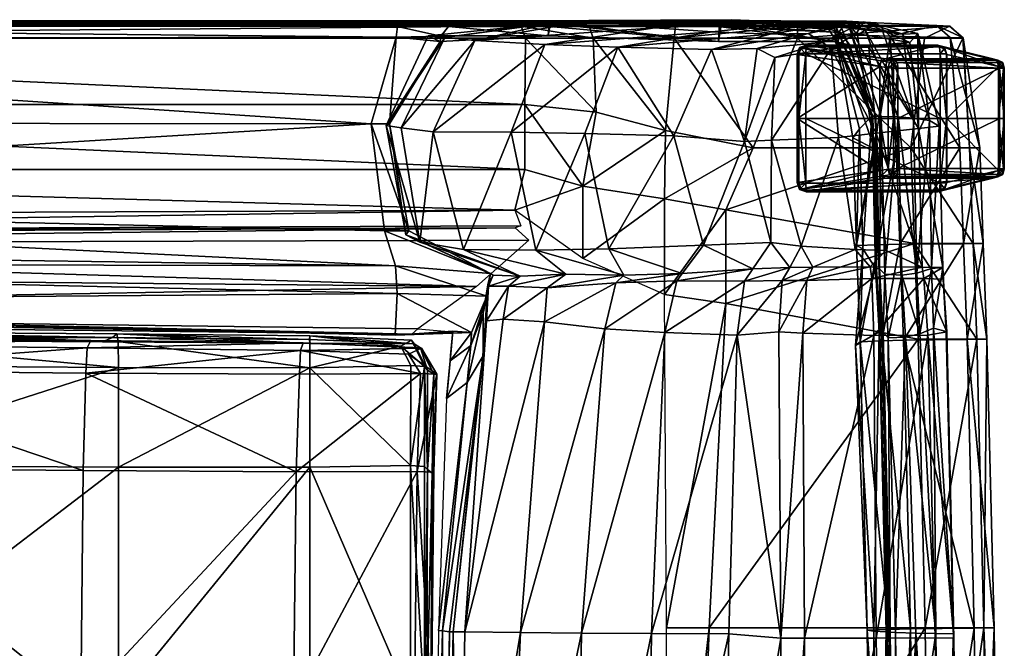
# Model space of a CAD drawing. Units: inches. Extents: x 18 to 355, y -10 to 70.
# Drawn here: x 338 to 355, y 14 to 25 of the extents above; entities that cross this region are included whole.
import ezdxf

# ---------------------------------------------------------------- set-up
doc = ezdxf.new("R2010")
doc.units = ezdxf.units.IN
doc.header["$MEASUREMENT"] = 0
for name, color, linetype, true_color in [('AFUCH-3-LGWD', 7, 'Continuous', 0x9c4d4a), ('AFUCH-3-SIFB', 5, 'Continuous', 0x0000ff), ('AFUCH-3-STFB', 5, 'Continuous', 0x0000ff)]:
    doc.layers.add(name, color=color, linetype=linetype, true_color=true_color)
doc.layers.add('CET Default', color=7, linetype='Continuous')

# ---------------------------------------------------------------- blocks, each defined once
blk = doc.blocks.new('*C14')
at = {"layer": 'AFUCH-3-STFB', "linetype": 'Continuous'}
mesh = blk.add_polyface(dxfattribs=at)
corners = [(-11.162, 1.122, 17.71), (-11.113, 4.763, 17.287), (-11.244, 4.805, 16.734), (-11.286, 1.181, 17.086), (-11.049, 6.605, 16.856), (-10.721, 6.807, 16.968), (-10.709, 7.088, 16.481), (-11.156, 6.828, 16.472), (-9.051, 6.752, 17.393), (-11.157, 6.809, 14.49), (-10.708, 7.036, 14.606), (-10.779, 6.93, 12.749), (-11.188, 6.472, 11.662), (-11.234, 4.922, 11.72), (-11.364, 4.921, 11.973), (-11.291, 6.655, 11.836), (-11.228, 6.7, 12.754), (-11.303, 4.915, 12.889), (-11.268, 1.648, 11.691), (-10.821, 4.922, 11.639), (-10.823, 1.655, 11.61), (-11.237, 4.921, 14.623), (-11.336, 1.552, 12.859), (-11.264, 1.382, 14.878), (-11.303, -3.559, 11.69), (-11.434, -3.576, 11.941), (-11.398, 1.628, 11.944), (-11.372, -3.638, 12.846), (-11.296, -3.801, 15.196), (-11.334, -3.955, 17.421), (-10.857, -3.553, 11.611), (-9.152, -3.554, 11.621), (-11.215, -3.998, 18.062), (-9.154, 6.641, 11.591), (-10.859, 6.642, 11.584), (-10.84, 6.879, 11.824), (-9.138, 6.878, 11.837), (-9.085, 6.926, 12.79), (-10.708, 4.742, 17.524), (-9.044, 4.689, 17.969), (-10.781, -4.017, 18.337), (-10.728, 1.097, 17.976)]
mesh.append_faces([[corners[k] for k in face] for face in [(0, 1, 2, 0), (2, 3, 0, 2), (4, 5, 6, 4), (6, 7, 4, 6), (6, 5, 8, 6), (9, 10, 11, 9), (12, 13, 14, 12), (14, 15, 12, 14), (16, 15, 14, 16), (14, 17, 16, 14), (18, 13, 19, 18), (19, 20, 18, 19), (11, 16, 9, 11), (7, 6, 10, 7), (10, 9, 7, 10), (21, 17, 22, 21), (22, 23, 21, 22), (2, 21, 23, 2), (23, 3, 2, 23), (18, 24, 25, 18), (25, 26, 18, 25), (22, 26, 25, 22), (25, 27, 22, 25), (22, 27, 28, 22), (28, 23, 22, 28), (3, 23, 28, 3), (28, 29, 3, 28), (24, 18, 20, 24), (20, 30, 24, 20), (31, 30, 20, 31), (32, 0, 3, 32), (3, 29, 32, 3), (33, 34, 35, 33), (35, 36, 33, 35), (12, 15, 35, 12), (35, 34, 12, 35), (16, 11, 35, 16), (35, 15, 16, 35), (35, 11, 37, 35), (5, 38, 39, 5), (1, 38, 5, 1), (5, 4, 1, 5), (0, 32, 40, 0), (40, 41, 0, 40), (13, 18, 26, 13), (26, 14, 13, 26), (17, 14, 26, 17), (26, 22, 17, 26), (12, 34, 19, 12), (19, 13, 12, 19), (19, 34, 33, 19), (1, 4, 7, 1), (7, 2, 1, 7), (9, 21, 2, 9), (2, 7, 9, 2), (1, 0, 41, 1), (41, 38, 1, 41), (16, 17, 21, 16), (21, 9, 16, 21)]])
mesh = blk.add_polyface(dxfattribs=at)
corners = [(0, 6.64, 11.604), (-5.144, 6.64, 11.6), (-5.135, 6.875, 11.861), (0, 6.874, 11.874), (-9.154, 6.641, 11.591), (-9.138, 6.878, 11.837), (-9.085, 6.926, 12.79), (-5.104, 6.917, 12.869), (-9.051, 6.752, 17.393), (-9.037, 7.035, 16.883), (-10.709, 7.088, 16.481), (-9.024, 7.007, 14.837), (-10.708, 7.036, 14.606), (-9.044, 4.689, 17.969), (-5.093, 4.644, 18.346), (-5.093, 6.707, 17.733), (-9.124, 1.654, 11.618), (-10.823, 1.655, 11.61), (-10.821, 4.922, 11.639), (-9.122, 4.921, 11.647), (-10.779, 6.93, 12.749), (-9.152, -3.554, 11.621), (0, -4.097, 19.48), (0, 0.99, 19.066), (-5.107, 1.012, 18.843), (-5.137, -4.08, 19.243), (-9.114, -4.05, 18.811), (-9.066, 1.052, 18.437), (-5.083, 6.996, 17.178), (-5.071, 6.985, 15.011), (-5.126, 4.92, 11.656), (0, 4.919, 11.661), (-10.84, 6.879, 11.824), (-10.721, 6.807, 16.968), (-5.127, 1.653, 11.629), (-5.143, -3.555, 11.636), (0, 1.652, 11.636), (0, -3.556, 11.645), (-10.728, 1.097, 17.976), (-10.781, -4.017, 18.337), (0, 4.62, 18.553), (-10.708, 4.742, 17.524), (0, 6.912, 12.913), (0, 6.683, 17.92), (0, 6.974, 17.339), (0, 6.973, 15.105)]
mesh.append_faces([[corners[k] for k in face] for face in [(0, 1, 2, 0), (2, 3, 0, 2), (4, 5, 2, 4), (2, 1, 4, 2), (6, 7, 2, 6), (2, 5, 6, 2), (8, 9, 10, 8), (11, 12, 10, 11), (10, 9, 11, 10), (8, 13, 14, 8), (14, 15, 8, 14), (16, 17, 18, 16), (18, 19, 16, 18), (6, 20, 12, 6), (12, 11, 6, 12), (17, 16, 21, 17), (22, 23, 24, 22), (24, 25, 22, 24), (26, 25, 24, 26), (24, 27, 26, 24), (8, 15, 28, 8), (28, 9, 8, 28), (28, 29, 11, 28), (11, 9, 28, 11), (1, 30, 19, 1), (19, 4, 1, 19), (31, 30, 1, 31), (1, 0, 31, 1), (6, 5, 32, 6), (13, 8, 33, 13), (16, 34, 35, 16), (35, 21, 16, 35), (36, 37, 35, 36), (35, 34, 36, 35), (27, 38, 39, 27), (39, 26, 27, 39), (4, 19, 18, 4), (13, 27, 24, 13), (24, 14, 13, 24), (40, 14, 24, 40), (24, 23, 40, 24), (31, 36, 34, 31), (34, 30, 31, 34), (19, 30, 34, 19), (34, 16, 19, 34), (13, 41, 38, 13), (38, 27, 13, 38), (7, 6, 11, 7), (11, 29, 7, 11), (3, 2, 7, 3), (7, 42, 3, 7), (43, 15, 14, 43), (14, 40, 43, 14), (28, 15, 43, 28), (43, 44, 28, 43), (45, 29, 28, 45), (28, 44, 45, 28), (42, 7, 29, 42), (29, 45, 42, 29)]])
blk = doc.blocks.new('*C19')
at = {"layer": 'AFUCH-3-SIFB', "linetype": 'Continuous'}
mesh = blk.add_polyface(dxfattribs=at)
corners = [(-6.303, 14.915, 30.157), (-11.328, 14.793, 29.684), (-11.343, 15.088, 34.665), (-6.294, 15.263, 34.943), (-6.311, 14.826, 27.264), (-11.427, 14.704, 26.871), (-6.385, 15.424, 1.971), (-11.31, 15.302, 2.064), (-11.307, 16.301, 2.141), (-6.383, 16.424, 2.059), (-11.306, 16.475, 2.369), (-6.382, 16.598, 2.295), (-6.378, 16.259, 3.181), (0, 16.341, 3.177), (-6.368, 15.174, 5.827), (0, 15.256, 5.79), (-6.355, 14.804, 10.179), (0, 14.885, 10.106), (-6.33, 14.544, 20.191), (-11.2, 14.234, 19.981), (-11.433, 14.636, 24.795), (-11.302, 16.137, 3.229), (-11.291, 15.052, 6.018), (-11.278, 14.681, 10.269), (-11.264, 14.31, 15.578), (-6.343, 14.432, 15.273), (-11.432, 14.65, 25.224), (-6.316, 14.772, 25.572), (-6.317, 14.758, 25.131), (0, 16.679, 2.28), (-6.385, 11.737, 1.94), (-6.282, 15.906, 42.364), (-11.495, 15.567, 42.774), (-11.438, 15.783, 44.402), (-6.213, 15.905, 44.453), (-6.287, 15.604, 39.089), (-11.4, 15.333, 38.818), (-6.288, 10.749, 38.957), (-6.28, 12.071, 42.371), (-11.376, 12.215, 42.764), (-6.207, 12.959, 44.043), (-11.43, 12.922, 44.425), (-6.21, 14.585, 45.04), (-6.212, 15.593, 44.912), (-11.373, 15.467, 44.931), (-6.206, 13.36, 44.463), (-11.408, 13.335, 44.822), (-11.37, 14.548, 45.086), (-6.211, 15.911, 44.55), (-11.433, 15.792, 44.496), (0, 15.681, 39.156)]
mesh.append_faces([[corners[k] for k in face] for face in [(0, 1, 2, 0), (2, 3, 0, 2), (1, 0, 4, 1), (4, 5, 1, 4), (6, 7, 8, 6), (8, 9, 6, 8), (9, 8, 10, 9), (11, 12, 13, 11), (12, 14, 15, 12), (14, 16, 17, 14), (18, 19, 20, 18), (12, 21, 22, 12), (22, 14, 12, 22), (16, 23, 24, 16), (24, 25, 16, 24), (10, 11, 9, 10), (21, 12, 11, 21), (11, 10, 21, 11), (23, 16, 14, 23), (14, 22, 23, 14), (19, 18, 25, 19), (25, 24, 19, 25), (26, 27, 28, 26), (27, 26, 5, 27), (5, 4, 27, 5), (9, 11, 29, 9), (7, 6, 30, 7), (31, 32, 33, 31), (33, 34, 31, 33), (35, 36, 32, 35), (37, 38, 39, 37), (40, 41, 39, 40), (39, 38, 40, 39), (42, 43, 44, 42), (40, 45, 46, 40), (45, 42, 47, 45), (44, 43, 48, 44), (48, 49, 44, 48), (34, 33, 49, 34), (49, 48, 34, 49), (3, 35, 50, 3), (35, 3, 2, 35)]])
mesh = blk.add_polyface(dxfattribs=at)
corners = [(-6.303, 14.915, 30.157), (0, 14.997, 30.423), (0, 14.908, 27.496), (-6.311, 14.826, 27.264), (-6.294, 15.263, 34.943), (0, 15.333, 35.011), (-6.317, 14.758, 25.131), (0, 14.84, 25.338), (0, 14.626, 20.338), (-6.33, 14.544, 20.191), (0, 16.341, 3.177), (0, 16.679, 2.28), (-6.382, 16.598, 2.295), (0, 15.256, 5.79), (-6.378, 16.259, 3.181), (0, 14.885, 10.106), (-6.368, 15.174, 5.827), (-6.343, 14.432, 15.273), (0, 14.514, 15.364), (-6.355, 14.804, 10.179), (0, 15.506, 1.946), (-6.385, 15.424, 1.971), (-6.383, 16.424, 2.059), (0, 16.505, 2.04), (0, 11.506, 1.916), (-6.385, 11.737, 1.94), (0, 11.015, 1.932), (-6.385, 11.005, 1.956), (-6.316, 14.772, 25.572), (0, 14.854, 25.784), (-6.282, 15.906, 42.364), (0, 15.988, 42.387), (0, 15.681, 39.156), (-6.287, 15.604, 39.089), (-6.213, 15.905, 44.453), (0, 15.987, 44.368), (0, 15.676, 44.834), (0, 15.991, 44.466), (-6.211, 15.911, 44.55), (0, 13.331, 44.489), (0, 14.693, 44.976), (-6.21, 14.585, 45.04), (-6.206, 13.36, 44.463), (-6.212, 15.593, 44.912), (-6.28, 12.071, 42.371), (-6.288, 10.749, 38.957), (0, 10.666, 39.082), (0, 11.939, 42.42), (-6.207, 12.959, 44.043), (0, 12.932, 44.064)]
mesh.append_faces([[corners[k] for k in face] for face in [(0, 1, 2, 0), (2, 3, 0, 2), (4, 5, 1, 4), (1, 0, 4, 1), (6, 7, 8, 6), (8, 9, 6, 8), (10, 11, 12, 10), (13, 10, 14, 13), (15, 13, 16, 15), (17, 18, 15, 17), (15, 19, 17, 15), (9, 8, 18, 9), (18, 17, 9, 18), (20, 21, 22, 20), (22, 23, 20, 22), (11, 23, 22, 11), (21, 20, 24, 21), (24, 25, 21, 24), (25, 24, 26, 25), (26, 27, 25, 26), (7, 6, 28, 7), (28, 29, 7, 28), (29, 28, 3, 29), (3, 2, 29, 3), (30, 31, 32, 30), (32, 33, 30, 32), (34, 35, 31, 34), (31, 30, 34, 31), (36, 37, 38, 36), (39, 40, 41, 39), (41, 42, 39, 41), (38, 43, 36, 38), (44, 45, 46, 44), (46, 47, 44, 46), (43, 41, 40, 43), (40, 36, 43, 40), (48, 44, 47, 48), (47, 49, 48, 47), (42, 48, 49, 42), (49, 39, 42, 49), (34, 38, 37, 34), (37, 35, 34, 37), (32, 5, 4, 32)]])
mesh = blk.add_polyface(dxfattribs=at)
corners = [(-11.328, 14.793, 29.684), (-12.416, 14.732, 29.451), (-12.399, 15.024, 34.42), (-11.343, 15.088, 34.665), (-11.427, 14.704, 26.871), (-12.507, 14.642, 26.677), (-12.916, 14.62, 10.284), (-12.927, 14.99, 6.084), (-14.562, 14.929, 6.15), (-11.433, 14.636, 24.795), (-6.317, 14.758, 25.131), (-6.33, 14.544, 20.191), (-12.941, 15.241, 2.057), (-12.939, 16.24, 2.13), (-11.307, 16.301, 2.141), (-11.31, 15.302, 2.064), (-12.935, 16.076, 3.107), (-11.291, 15.052, 6.018), (-11.302, 16.137, 3.229), (-12.938, 16.414, 2.354), (-11.306, 16.475, 2.369), (-11.278, 14.681, 10.269), (-11.432, 14.65, 25.224), (-12.517, 14.575, 24.63), (-12.511, 14.589, 25.053), (-11.495, 15.567, 42.774), (-6.282, 15.906, 42.364), (-6.287, 15.604, 39.089), (-12.51, 15.531, 42.577), (-12.529, 15.722, 44.473), (-11.438, 15.783, 44.402), (-11.4, 15.333, 38.818), (-12.432, 15.277, 38.572), (-12.539, 14.485, 44.956), (-12.534, 15.37, 44.845), (-12.821, 14.751, 45.07), (-11.373, 15.467, 44.931), (-11.37, 14.548, 45.086), (-6.21, 14.585, 45.04), (-12.342, 15.4, 44.907), (-12.344, 14.511, 45.022), (-11.433, 15.792, 44.496), (-12.331, 15.732, 44.568), (-15.099, 14.963, 34.327)]
mesh.append_faces([[corners[k] for k in face] for face in [(0, 1, 2, 0), (2, 3, 0, 2), (1, 0, 4, 1), (4, 5, 1, 4), (6, 7, 8, 6), (9, 10, 11, 9), (12, 13, 14, 12), (14, 15, 12, 14), (16, 7, 17, 16), (17, 18, 16, 17), (13, 19, 20, 13), (20, 14, 13, 20), (18, 20, 19, 18), (19, 16, 18, 19), (21, 17, 7, 21), (7, 6, 21, 7), (10, 9, 22, 10), (9, 23, 24, 9), (24, 22, 9, 24), (22, 24, 5, 22), (5, 4, 22, 5), (25, 26, 27, 25), (25, 28, 29, 25), (29, 30, 25, 29), (28, 25, 31, 28), (31, 32, 28, 31), (33, 34, 35, 33), (36, 37, 38, 36), (39, 40, 37, 39), (37, 36, 39, 37), (39, 36, 41, 39), (41, 42, 39, 41), (30, 29, 42, 30), (42, 41, 30, 42), (29, 34, 39, 29), (39, 42, 29, 39), (34, 33, 40, 34), (40, 39, 34, 40), (3, 31, 27, 3), (31, 3, 2, 31), (2, 32, 31, 2), (32, 2, 43, 32)]])
mesh = blk.add_polyface(dxfattribs=at)
corners = [(-16.659, 14.118, 28.888), (-15.104, 14.67, 29.219), (-15.108, 14.581, 26.441), (-16.633, 13.986, 26.219), (-16.593, 14.393, 33.942), (-15.099, 14.963, 34.327), (-16.441, 13.241, 2.189), (-16.441, 15.41, 2.189), (-14.571, 15.179, 2.08), (-16.476, 14.826, 6.544), (-16.49, 14.266, 11.339), (-14.555, 14.559, 10.783), (-14.568, 16.014, 3.014), (-16.452, 15.847, 2.898), (-14.562, 14.929, 6.15), (-16.465, 13.898, 16.785), (-14.57, 16.353, 2.368), (-16.444, 16.072, 2.398), (-14.57, 16.179, 2.148), (-16.644, 15.84, 2.278), (-16.442, 16.063, 2.279), (-16.647, 15.847, 2.398), (-16.644, 13.246, 2.281), (-16.647, 13.251, 2.403), (-16.703, 14.591, 6.56), (-16.659, 15.617, 2.9), (-16.659, 13.038, 2.918), (-16.733, 14.079, 11.392), (-16.617, 13.907, 24.655), (-15.111, 14.527, 24.815), (-15.111, 14.513, 24.465), (-14.818, 14.584, 45.05), (-16.289, 14.459, 44.765), (-16.263, 13.818, 44.734), (-16.508, 15.041, 41.827), (-16.546, 14.697, 38.09), (-16.728, 13.47, 38.037), (-15.035, 15.494, 42.378), (-15.075, 15.225, 38.479), (-16.369, 15.159, 44.393), (-16.522, 15.299, 44.084), (-16.719, 14.373, 44.109), (-16.522, 14.243, 44.353), (-16.708, 14.004, 41.788), (-14.937, 15.66, 44.331), (-14.9, 15.306, 44.694)]
mesh.append_faces([[corners[k] for k in face] for face in [(0, 1, 2, 0), (2, 3, 0, 2), (0, 4, 5, 0), (6, 7, 8, 6), (9, 10, 11, 9), (12, 13, 9, 12), (9, 14, 12, 9), (11, 10, 15, 11), (16, 17, 13, 16), (13, 12, 16, 13), (17, 16, 18, 17), (7, 19, 20, 7), (17, 20, 19, 17), (19, 21, 17, 19), (19, 22, 23, 19), (23, 21, 19, 23), (24, 25, 26, 24), (10, 9, 24, 10), (24, 27, 10, 24), (9, 13, 25, 9), (25, 24, 9, 25), (25, 13, 17, 25), (17, 21, 25, 17), (25, 21, 23, 25), (28, 29, 30, 28), (19, 7, 6, 19), (31, 32, 33, 31), (34, 35, 36, 34), (34, 37, 38, 34), (38, 35, 34, 38), (39, 40, 41, 39), (41, 42, 39, 41), (34, 43, 41, 34), (41, 40, 34, 41), (40, 44, 37, 40), (37, 34, 40, 37), (40, 39, 45, 40), (45, 39, 32, 45), (32, 31, 45, 32), (39, 42, 33, 39), (33, 32, 39, 33), (4, 35, 38, 4)]])
mesh = blk.add_polyface(dxfattribs=at)
corners = [(-15.099, 14.963, 34.327), (-15.104, 14.67, 29.219), (-16.659, 14.118, 28.888), (-12.416, 14.732, 29.451), (-12.507, 14.642, 26.677), (-15.108, 14.581, 26.441), (-12.399, 15.024, 34.42), (-14.571, 15.179, 2.08), (-12.941, 15.241, 2.057), (-13.515, 12.022, 1.987), (-16.441, 15.41, 2.189), (-16.442, 16.063, 2.279), (-14.57, 16.179, 2.148), (-12.935, 16.076, 3.107), (-12.938, 16.414, 2.354), (-14.57, 16.353, 2.368), (-14.568, 16.014, 3.014), (-14.555, 14.559, 10.783), (-14.562, 14.929, 6.15), (-16.476, 14.826, 6.544), (-12.916, 14.62, 10.284), (-14.896, 14.299, 19.952), (-12.846, 14.361, 19.878), (-12.906, 14.249, 15.706), (-14.74, 14.187, 16.169), (-16.444, 16.072, 2.398), (-12.939, 16.24, 2.13), (-15.111, 14.513, 24.465), (-12.517, 14.575, 24.63), (-12.927, 14.99, 6.084), (-15.111, 14.527, 24.815), (-12.511, 14.589, 25.053), (-16.617, 13.907, 24.655), (-16.35, 13.924, 20.147), (-14.818, 14.584, 45.05), (-14.745, 13.941, 45.077), (-12.839, 14.23, 45.101), (-15.035, 15.494, 42.378), (-12.51, 15.531, 42.577), (-12.432, 15.277, 38.572), (-15.075, 15.225, 38.479), (-14.9, 15.306, 44.694), (-12.534, 15.37, 44.845), (-12.529, 15.722, 44.473), (-14.937, 15.66, 44.331), (-16.522, 15.299, 44.084), (-12.821, 14.751, 45.07), (-16.593, 14.393, 33.942)]
mesh.append_faces([[corners[k] for k in face] for face in [(0, 1, 2, 0), (1, 3, 4, 1), (4, 5, 1, 4), (3, 1, 0, 3), (0, 6, 3, 0), (7, 8, 9, 7), (7, 10, 11, 7), (11, 12, 7, 11), (13, 14, 15, 13), (15, 16, 13, 15), (17, 18, 19, 17), (18, 17, 20, 18), (21, 22, 23, 21), (23, 24, 21, 23), (12, 11, 25, 12), (7, 12, 26, 7), (26, 8, 7, 26), (22, 21, 27, 22), (27, 28, 22, 27), (16, 18, 29, 16), (29, 13, 16, 29), (17, 24, 23, 17), (12, 15, 14, 12), (14, 26, 12, 14), (28, 27, 30, 28), (30, 31, 28, 30), (5, 30, 32, 5), (31, 30, 5, 31), (5, 4, 31, 5), (27, 21, 33, 27), (34, 35, 36, 34), (37, 38, 39, 37), (39, 40, 37, 39), (41, 42, 43, 41), (43, 44, 41, 43), (41, 44, 45, 41), (38, 37, 44, 38), (44, 43, 38, 44), (42, 41, 34, 42), (34, 46, 42, 34), (40, 0, 47, 40), (0, 40, 39, 0)]])
mesh = blk.add_polyface(dxfattribs=at)
corners = [(-16.633, 13.986, 26.219), (-16.754, 12.122, 26.184), (-16.741, 12.418, 28.856), (-16.659, 14.118, 28.888), (-16.739, 12.956, 33.909), (-16.743, 9.684, 28.888), (-16.593, 14.393, 33.942), (-16.716, 13.853, 16.875), (-16.6, 13.773, 20.27), (-16.35, 13.924, 20.147), (-16.659, 13.038, 2.918), (-16.704, 12.503, 6.553), (-16.703, 14.591, 6.56), (-16.465, 13.898, 16.785), (-16.49, 14.266, 11.339), (-16.733, 14.079, 11.392), (-16.647, 13.251, 2.403), (-16.659, 15.617, 2.9), (-16.644, 11.159, 2.232), (-16.647, 11.177, 2.358), (-16.644, 13.246, 2.281), (-16.386, 11.897, 24.211), (-16.636, 11.937, 24.088), (-16.639, 9.016, 24.101), (-16.659, 10.902, 2.936), (-16.735, 12.028, 11.395), (-16.718, 11.817, 16.886), (-16.441, 13.241, 2.189), (-16.644, 15.84, 2.278), (-16.685, 11.727, 20.27), (-16.54, 13.978, 24.076), (-16.693, 11.91, 24.619), (-16.617, 13.907, 24.655), (-16.384, 13.886, 24.248), (-16.705, 9.986, 6.545), (-16.736, 9.41, 11.399), (-16.441, 11.14, 2.139), (-16.508, 12.776, 41.827), (-16.708, 14.004, 41.788), (-16.728, 13.47, 38.037), (-16.546, 11.785, 38.031), (-16.508, 15.041, 41.827), (-16.522, 13.427, 44.045), (-16.719, 14.373, 44.109), (-16.369, 13.669, 44.364), (-16.617, 10.811, 33.988), (-16.546, 14.697, 38.09)]
mesh.append_faces([[corners[k] for k in face] for face in [(0, 1, 2, 0), (2, 3, 0, 2), (4, 2, 5, 4), (3, 2, 4, 3), (4, 6, 3, 4), (7, 8, 9, 7), (10, 11, 12, 10), (13, 14, 15, 13), (15, 7, 13, 15), (16, 10, 17, 16), (18, 19, 16, 18), (16, 20, 18, 16), (21, 22, 23, 21), (11, 10, 24, 11), (19, 24, 10, 19), (10, 16, 19, 10), (15, 12, 11, 15), (11, 25, 15, 11), (7, 15, 25, 7), (25, 26, 7, 25), (27, 20, 28, 27), (29, 8, 7, 29), (7, 26, 29, 7), (30, 8, 29, 30), (29, 22, 30, 29), (31, 32, 33, 31), (25, 11, 34, 25), (26, 25, 35, 26), (20, 27, 36, 20), (36, 18, 20, 36), (32, 31, 1, 32), (1, 0, 32, 1), (37, 38, 39, 37), (39, 40, 37, 39), (39, 38, 41, 39), (42, 43, 38, 42), (38, 37, 42, 38), (43, 42, 44, 43), (45, 40, 39, 45), (39, 4, 45, 39), (46, 6, 4, 46), (4, 39, 46, 4)]])
mesh = blk.add_polyface(dxfattribs=at)
corners = [(-11.2, 14.234, 19.981), (-12.846, 14.361, 19.878), (-12.517, 14.575, 24.63), (-11.433, 14.636, 24.795), (-12.916, 14.62, 10.284), (-12.906, 14.249, 15.706), (-11.264, 14.31, 15.578), (-11.278, 14.681, 10.269), (-12.941, 15.241, 2.057), (-11.31, 15.302, 2.064), (-11.914, 12.022, 1.992), (-13.515, 12.022, 1.987), (-14.555, 14.559, 10.783), (-12.07, 10.972, 2.006), (-13.701, 10.972, 2), (-6.385, 11.737, 1.94), (-6.385, 11.005, 1.956), (-12.839, 14.23, 45.101), (-12.821, 14.751, 45.07), (-14.818, 14.584, 45.05), (-12.43, 11.277, 38.478), (-12.509, 12.483, 42.563), (-12.913, 11.639, 42.593), (-12.529, 13.114, 44.46), (-12.955, 12.789, 44.514), (-12.534, 13.505, 44.832), (-12.891, 13.305, 44.94), (-12.539, 14.485, 44.956), (-11.376, 12.215, 42.764), (-11.419, 10.979, 38.738), (-6.288, 10.749, 38.957), (-11.408, 13.335, 44.822), (-11.43, 12.922, 44.425), (-6.207, 12.959, 44.043), (-12.298, 12.339, 42.581), (-12.3, 11.184, 38.498), (-11.37, 14.548, 45.086), (-6.206, 13.36, 44.463), (-12.307, 12.983, 44.494), (-12.308, 13.401, 44.888), (-12.344, 14.511, 45.022)]
mesh.append_faces([[corners[k] for k in face] for face in [(0, 1, 2, 0), (2, 3, 0, 2), (4, 5, 6, 4), (6, 7, 4, 6), (8, 9, 10, 8), (10, 11, 8, 10), (1, 0, 6, 1), (6, 5, 1, 6), (5, 4, 12, 5), (11, 10, 13, 11), (13, 14, 11, 13), (15, 10, 9, 15), (10, 15, 16, 10), (16, 13, 10, 16), (17, 18, 19, 17), (20, 21, 22, 20), (21, 23, 24, 21), (24, 22, 21, 24), (23, 25, 26, 23), (26, 24, 23, 26), (25, 27, 17, 25), (17, 26, 25, 17), (18, 17, 27, 18), (28, 29, 30, 28), (31, 32, 33, 31), (34, 35, 29, 34), (29, 28, 34, 29), (36, 31, 37, 36), (38, 34, 28, 38), (28, 32, 38, 28), (39, 38, 32, 39), (32, 31, 39, 32), (31, 36, 40, 31), (40, 39, 31, 40), (27, 25, 39, 27), (39, 40, 27, 39), (25, 23, 38, 25), (38, 39, 25, 38), (23, 21, 34, 23), (34, 38, 23, 34), (21, 20, 35, 21), (35, 34, 21, 35)]])
mesh = blk.add_polyface(dxfattribs=at)
corners = [(-14.571, 15.179, 2.08), (-14.572, 12.486, 2.063), (-16.441, 13.241, 2.189), (-13.515, 12.022, 1.987), (-14.896, 14.299, 19.952), (-14.74, 14.187, 16.169), (-16.465, 13.898, 16.785), (-16.35, 13.924, 20.147), (-14.555, 14.559, 10.783), (-16.716, 13.853, 16.875), (-16.384, 13.886, 24.248), (-16.54, 13.978, 24.076), (-16.636, 11.937, 24.088), (-16.386, 11.897, 24.211), (-15.111, 14.513, 24.465), (-16.617, 13.907, 24.655), (-16.693, 11.91, 24.619), (-16.441, 11.14, 2.139), (-14.864, 10.988, 2.047), (-13.701, 10.972, 2), (-16.633, 13.986, 26.219), (-15.108, 14.581, 26.441), (-16.324, 14.136, 24.009), (-16.6, 13.773, 20.27), (-14.703, 12.802, 44.855), (-14.745, 13.941, 45.077), (-16.263, 13.818, 44.734), (-16.11, 12.859, 44.468), (-14.818, 14.584, 45.05), (-12.891, 13.305, 44.94), (-12.839, 14.23, 45.101), (-16.263, 12.555, 44.159), (-14.678, 12.337, 44.485), (-16.25, 11.775, 42.008), (-14.775, 11.131, 42.392), (-12.913, 11.639, 42.593), (-12.955, 12.789, 44.514), (-16.369, 13.669, 44.364), (-16.522, 14.243, 44.353), (-16.719, 14.373, 44.109), (-16.522, 13.427, 44.045), (-16.508, 12.776, 41.827), (-16.546, 11.785, 38.031), (-16.288, 10.175, 37.986)]
mesh.append_faces([[corners[k] for k in face] for face in [(0, 1, 2, 0), (3, 1, 0, 3), (4, 5, 6, 4), (6, 7, 4, 6), (6, 5, 8, 6), (7, 6, 9, 7), (10, 11, 12, 10), (12, 13, 10, 12), (14, 10, 15, 14), (10, 13, 16, 10), (17, 2, 1, 17), (1, 18, 17, 1), (1, 3, 19, 1), (19, 18, 1, 19), (15, 20, 21, 15), (7, 22, 14, 7), (22, 11, 10, 22), (10, 14, 22, 10), (7, 23, 11, 7), (11, 22, 7, 11), (24, 25, 26, 24), (26, 27, 24, 26), (26, 25, 28, 26), (29, 30, 25, 29), (25, 24, 29, 25), (27, 31, 32, 27), (32, 24, 27, 32), (33, 34, 32, 33), (32, 31, 33, 32), (32, 34, 35, 32), (35, 36, 32, 35), (24, 32, 36, 24), (36, 29, 24, 36), (37, 38, 39, 37), (26, 38, 37, 26), (37, 27, 26, 37), (37, 40, 31, 37), (31, 27, 37, 31), (40, 41, 33, 40), (33, 31, 40, 33), (41, 42, 43, 41), (43, 33, 41, 43)]])
mesh = blk.add_polyface(dxfattribs=at)
corners = [(-16.743, 9.684, 28.888), (-16.741, 12.418, 28.856), (-16.754, 12.122, 26.184), (-16.722, 9.195, 26.235), (-16.617, 10.811, 33.988), (-16.739, 12.956, 33.909), (-16.4, 7.738, 28.94), (-16.639, 9.016, 24.101), (-16.483, 8.986, 24.265), (-16.386, 11.897, 24.211), (-16.659, 10.902, 2.936), (-16.705, 9.986, 6.545), (-16.704, 12.503, 6.553), (-16.692, 9.004, 24.554), (-16.693, 11.91, 24.619), (-13.914, 9.582, 1.997), (-12.683, 9.582, 2.003), (-13.506, 8.418, 2.323), (-16.441, 9.757, 2.139), (-16.441, 8.601, 2.14), (-16.644, 8.529, 2.235), (-16.736, 9.41, 11.399), (-16.735, 12.028, 11.395), (-16.72, 9.008, 16.896), (-16.718, 11.817, 16.886), (-16.685, 11.727, 20.27), (-16.688, 8.895, 20.27), (-16.636, 11.937, 24.088), (-16.644, 9.685, 2.234), (-16.647, 9.587, 2.36), (-16.647, 11.177, 2.358), (-16.644, 11.159, 2.232), (-16.66, 9.32, 2.945), (-16.706, 8.877, 6.542), (-16.441, 11.14, 2.139), (-14.864, 10.988, 2.047), (-15.177, 9.806, 2.041), (-13.701, 10.972, 2), (-16.647, 8.429, 2.363), (-15.308, 8.589, 2.108), (-14.775, 11.131, 42.392), (-16.25, 11.775, 42.008), (-16.288, 10.175, 37.986), (-14.817, 9.614, 38.383), (-12.85, 10.026, 38.395), (-16.334, 8.931, 34.028), (-14.84, 8.357, 34.424), (-16.546, 11.785, 38.031)]
mesh.append_faces([[corners[k] for k in face] for face in [(0, 1, 2, 0), (2, 3, 0, 2), (0, 4, 5, 0), (4, 0, 6, 4), (7, 8, 9, 7), (10, 11, 12, 10), (9, 8, 13, 9), (13, 14, 9, 13), (15, 16, 17, 15), (18, 19, 20, 18), (11, 21, 22, 11), (21, 23, 24, 21), (25, 24, 23, 25), (23, 26, 25, 23), (7, 27, 25, 7), (25, 26, 7, 25), (28, 29, 30, 28), (30, 31, 28, 30), (32, 33, 11, 32), (11, 10, 32, 11), (29, 32, 10, 29), (10, 30, 29, 10), (18, 34, 35, 18), (35, 36, 18, 35), (35, 37, 15, 35), (15, 36, 35, 15), (21, 11, 33, 21), (28, 31, 34, 28), (34, 18, 28, 34), (29, 28, 20, 29), (32, 29, 38, 32), (14, 13, 3, 14), (3, 2, 14, 3), (19, 18, 36, 19), (36, 39, 19, 36), (39, 36, 15, 39), (40, 41, 42, 40), (42, 43, 40, 42), (40, 43, 44, 40), (42, 45, 46, 42), (47, 4, 45, 47), (45, 42, 47, 45)]])
mesh = blk.add_polyface(dxfattribs=at)
corners = [(-12.839, 7.544, 29.504), (-12.827, 8.776, 34.435), (-14.84, 8.357, 34.424), (-12.416, 9.288, 29.438), (-12.398, 10.282, 34.443), (-12.425, 8.006, 23.034), (-13.153, 6.61, 23.607), (-13.153, 6.196, 23.607), (-12.042, 7.942, 22.212), (-11.419, 7.678, 19.716), (-11.201, 7.67, 19.983), (-12.559, 6.382, 23.003), (-12.087, 6.409, 22.24), (-12.399, 8.047, 23.347), (-13.084, 6.557, 23.809), (-12.38, 8.508, 25.468), (-12.961, 6.797, 25.896), (-13.701, 10.972, 2), (-12.07, 10.972, 2.006), (-12.683, 9.582, 2.003), (-13.914, 9.582, 1.997), (-12.232, 7.957, 23.065), (-11.025, 7.879, 22.447), (-11.619, 7.936, 23.178), (-12.214, 7.969, 23.338), (-12.18, 8.97, 29.451), (-12.211, 8.313, 25.481), (-11.648, 8.219, 25.539), (-11.601, 8.926, 29.675), (-12.266, 10.144, 34.472), (-11.486, 9.954, 34.711), (-11.75, 7.881, 22.324), (-12.85, 10.026, 38.395), (-12.913, 11.639, 42.593), (-14.775, 11.131, 42.392), (-12.43, 11.277, 38.478), (-12.3, 11.184, 38.498), (-14.817, 9.614, 38.383)]
mesh.append_faces([[corners[k] for k in face] for face in [(0, 1, 2, 0), (3, 4, 1, 3), (1, 0, 3, 1), (5, 6, 7, 5), (8, 9, 10, 8), (8, 5, 11, 8), (9, 8, 12, 9), (5, 13, 14, 5), (14, 6, 5, 14), (15, 16, 14, 15), (14, 13, 15, 14), (17, 18, 19, 17), (19, 20, 17, 19), (15, 3, 0, 15), (0, 16, 15, 0), (21, 22, 23, 21), (23, 24, 21, 23), (25, 26, 27, 25), (27, 28, 25, 27), (29, 25, 28, 29), (28, 30, 29, 28), (26, 24, 23, 26), (23, 27, 26, 23), (4, 3, 25, 4), (25, 29, 4, 25), (3, 15, 26, 3), (26, 25, 3, 26), (15, 13, 24, 15), (24, 26, 15, 24), (13, 5, 21, 13), (21, 24, 13, 21), (5, 8, 31, 5), (31, 21, 5, 31), (31, 22, 21, 31), (32, 33, 34, 32), (33, 32, 35, 33), (36, 29, 30, 36), (1, 32, 37, 1), (4, 35, 32, 4), (32, 1, 4, 32), (35, 4, 29, 35), (29, 36, 35, 29)]])
mesh = blk.add_polyface(dxfattribs=at)
corners = [(-11.201, 7.67, 19.983), (-11.75, 7.881, 22.324), (-12.042, 7.942, 22.212), (-11.443, 7.363, 16.543), (-11.431, 7.354, 11.327), (-11.026, 7.319, 11.331), (-10.935, 7.317, 16.487), (-11.419, 7.678, 19.716), (-11.394, 6.659, 16.617), (-11.484, 6.766, 11.327), (-11.373, 6.375, 19.751), (-6.332, 7.186, 20.197), (-6.319, 7.302, 21.953), (-11.025, 7.879, 22.447), (-10.568, 7.605, 19.996), (-10.296, 7.255, 16.497), (-6.341, 7.118, 15.283), (-6.318, 7.368, 22.69), (-11.619, 7.936, 23.178), (0, 7.19, 21.861), (0, 7.238, 22.602), (-11.601, 8.926, 29.675), (-11.648, 8.219, 25.539), (-6.315, 7.565, 25.423), (-6.307, 8.514, 30.172), (-6.296, 9.557, 34.985), (-11.486, 9.954, 34.711), (0, 7.459, 25.405), (-10.388, 7.262, 11.387), (0, 7.082, 20.207), (0, 8.231, 30.285), (0, 9.452, 35.12), (0, 7.045, 15.374), (-6.288, 10.749, 38.957), (-11.419, 10.979, 38.738), (-12.3, 11.184, 38.498), (0, 10.666, 39.082)]
mesh.append_faces([[corners[k] for k in face] for face in [(0, 1, 2, 0), (3, 4, 5, 3), (5, 6, 3, 5), (7, 3, 6, 7), (6, 0, 7, 6), (8, 9, 4, 8), (4, 3, 8, 4), (3, 7, 10, 3), (11, 12, 13, 11), (13, 14, 11, 13), (14, 15, 16, 14), (16, 11, 14, 16), (13, 12, 17, 13), (17, 18, 13, 17), (12, 19, 20, 12), (20, 17, 12, 20), (21, 22, 23, 21), (23, 24, 21, 23), (24, 25, 26, 24), (26, 21, 24, 26), (18, 17, 23, 18), (23, 22, 18, 23), (17, 20, 27, 17), (27, 23, 17, 27), (1, 0, 14, 1), (14, 13, 1, 14), (0, 6, 15, 0), (15, 14, 0, 15), (6, 5, 28, 6), (28, 15, 6, 28), (19, 12, 11, 19), (11, 29, 19, 11), (24, 23, 27, 24), (27, 30, 24, 27), (25, 24, 30, 25), (30, 31, 25, 30), (11, 16, 32, 11), (32, 29, 11, 32), (25, 33, 34, 25), (34, 26, 25, 34), (26, 34, 35, 26), (31, 36, 33, 31), (33, 25, 31, 33)]])
mesh = blk.add_polyface(dxfattribs=at)
corners = [(-16.4, 7.738, 28.94), (-16.45, 7.222, 26.27), (-14.912, 6.481, 26.2), (-14.845, 7.024, 29.271), (-14.84, 8.357, 34.424), (-16.334, 8.931, 34.028), (-12.961, 6.797, 25.896), (-12.839, 7.544, 29.504), (-16.617, 10.811, 33.988), (-16.722, 9.195, 26.235), (-16.743, 9.684, 28.888), (-16.382, 7.147, 24.296), (-16.483, 8.986, 24.265), (-16.476, 7.157, 24.292), (-13.506, 8.418, 2.323), (-14.203, 8.588, 2.108), (-13.914, 9.582, 1.997), (-16.737, 7.731, 11.401), (-16.706, 8.877, 6.542), (-16.706, 7.335, 6.538), (-16.738, 6.642, 11.403), (-16.721, 7.311, 16.902), (-16.644, 8.529, 2.235), (-16.644, 9.685, 2.234), (-16.441, 9.757, 2.139), (-16.691, 6.382, 20.269), (-16.69, 7.225, 20.269), (-16.642, 6.415, 24.114), (-16.641, 7.286, 24.107), (-16.481, 6.939, 24.485), (-16.692, 9.004, 24.554), (-16.639, 9.016, 24.101), (-16.736, 9.41, 11.399), (-16.72, 9.008, 16.896), (-16.688, 8.895, 20.27), (-16.647, 8.429, 2.363), (-16.647, 9.587, 2.36), (-16.66, 8.172, 2.955), (-16.66, 9.32, 2.945), (-16.456, 6.393, 24.32), (-14.952, 6.223, 24.404), (-15.308, 8.589, 2.108), (-14.817, 9.614, 38.383), (-16.288, 10.175, 37.986), (-12.827, 8.776, 34.435)]
mesh.append_faces([[corners[k] for k in face] for face in [(0, 1, 2, 0), (2, 3, 0, 2), (3, 4, 5, 3), (5, 0, 3, 5), (3, 2, 6, 3), (6, 7, 3, 6), (4, 3, 7, 4), (0, 5, 8, 0), (9, 1, 0, 9), (0, 10, 9, 0), (11, 12, 13, 11), (14, 15, 16, 14), (17, 18, 19, 17), (19, 20, 17, 19), (21, 17, 20, 21), (22, 23, 24, 22), (25, 26, 21, 25), (27, 28, 26, 27), (26, 25, 27, 26), (12, 11, 29, 12), (29, 30, 12, 29), (28, 13, 12, 28), (12, 31, 28, 12), (18, 17, 32, 18), (33, 32, 17, 33), (17, 21, 33, 17), (34, 33, 21, 34), (21, 26, 34, 21), (28, 31, 34, 28), (34, 26, 28, 34), (22, 35, 36, 22), (13, 28, 27, 13), (37, 19, 18, 37), (18, 38, 37, 18), (35, 37, 38, 35), (13, 39, 11, 13), (1, 29, 40, 1), (30, 29, 1, 30), (1, 9, 30, 1), (16, 15, 41, 16), (4, 42, 43, 4), (42, 4, 44, 42)]])
mesh = blk.add_polyface(dxfattribs=at)
corners = [(-16.382, 7.147, 24.296), (-14.98, 6.282, 24.238), (-14.952, 6.223, 24.404), (-16.481, 6.939, 24.485), (-15.308, 8.589, 2.108), (-15.308, -16.174, 2.108), (-16.441, -16.121, 2.148), (-16.441, 8.601, 2.14), (-14.203, 8.588, 2.108), (-14.203, -16.179, 2.108), (-13.506, 8.418, 2.323), (-13.242, 8.523, 2.235), (-13.135, -16.146, 2.267), (-13.204, 8.423, 2.363), (-13.089, -16.17, 2.426), (-16.644, 8.529, 2.235), (-13.406, -16.146, 2.148), (-11.771, -16.1, 11.405), (-11.484, 6.766, 11.327), (-11.394, 6.659, 16.617), (-12.205, 7.767, 6.529), (-16.738, 6.642, 11.403), (-16.706, 7.335, 6.538), (-16.718, -16.12, 6.488), (-16.66, 8.172, 2.955), (-16.664, -16.136, 3.163), (-12.994, 8.656, 2.955), (-12.92, -16.16, 3.163), (-14.98, 5.967, 24.239), (-16.456, 6.393, 24.32), (-16.424, -15.927, 24.458), (-16.723, 6.229, 16.907), (-16.721, 7.311, 16.902), (-12.559, 6.382, 23.003), (-13.153, 6.196, 23.607), (-13.655, -15.999, 23.776), (-16.645, -16.115, 2.267), (-16.648, -16.14, 2.426), (-16.647, 8.429, 2.363), (-16.642, 6.415, 24.114), (-16.677, -15.987, 24.237), (-11.373, 6.375, 19.751), (-11.911, -16.156, 19.76), (-16.691, 6.382, 20.269), (-12.426, -16.125, 6.48), (-12.425, 8.006, 23.034), (-12.087, 6.409, 22.24), (-12.042, 7.942, 22.212), (-11.443, 7.363, 16.543), (-11.419, 7.678, 19.716), (-13.153, 6.61, 23.607), (-13.084, 6.557, 23.809), (-16.476, 7.157, 24.292), (-14.912, 6.481, 26.2), (-16.45, 7.222, 26.27), (-12.961, 6.797, 25.896)]
mesh.append_faces([[corners[k] for k in face] for face in [(0, 1, 2, 0), (2, 3, 0, 2), (4, 5, 6, 4), (6, 7, 4, 6), (5, 4, 8, 5), (8, 9, 5, 8), (10, 11, 12, 10), (12, 11, 13, 12), (13, 14, 12, 13), (15, 7, 6, 15), (9, 8, 10, 9), (10, 16, 9, 10), (17, 18, 19, 17), (20, 18, 17, 20), (21, 22, 23, 21), (22, 24, 25, 22), (13, 26, 27, 13), (28, 29, 30, 28), (21, 31, 32, 21), (33, 34, 35, 33), (15, 36, 37, 15), (37, 38, 15, 37), (29, 39, 40, 29), (19, 41, 42, 19), (32, 31, 43, 32), (20, 44, 27, 20), (27, 26, 20, 27), (24, 38, 37, 24), (34, 33, 45, 34), (33, 46, 47, 33), (41, 19, 48, 41), (46, 41, 49, 46), (1, 50, 51, 1), (51, 2, 1, 51), (50, 1, 28, 50), (28, 34, 50, 28), (39, 29, 52, 39), (29, 28, 1, 29), (29, 1, 0, 29), (2, 53, 54, 2), (2, 51, 55, 2), (55, 53, 2, 55)]])
mesh = blk.add_polyface(dxfattribs=at)
corners = [(-13.135, -16.146, 2.267), (-13.406, -16.146, 2.148), (-13.506, 8.418, 2.323), (-16.441, -16.121, 2.148), (-16.645, -16.115, 2.267), (-16.644, 8.529, 2.235), (-16.283, -16.498, 2.179), (-11.394, 6.659, 16.617), (-11.653, -16.115, 16.761), (-11.771, -16.1, 11.405), (-12.426, -16.125, 6.48), (-12.205, 7.767, 6.529), (-11.911, -16.156, 19.76), (-12.322, -16.608, 19.856), (-12.264, -16.573, 11.438), (-12.132, -16.58, 16.83), (-16.724, -16.122, 20.278), (-16.691, 6.382, 20.269), (-16.723, 6.229, 16.907), (-16.748, -16.1, 17.06), (-16.755, -16.102, 11.484), (-16.718, -16.12, 6.488), (-16.491, -16.587, 6.504), (-16.738, 6.642, 11.403), (-16.511, -16.576, 11.503), (-16.664, -16.136, 3.163), (-16.456, -16.587, 3.168), (-16.706, 7.335, 6.538), (-12.92, -16.16, 3.163), (-13.089, -16.17, 2.426), (-13.204, 8.423, 2.363), (-16.648, -16.14, 2.426), (-16.445, -16.587, 2.428), (-12.608, -16.028, 22.423), (-12.087, 6.409, 22.24), (-12.559, 6.382, 23.003), (-12.875, -15.982, 23.128), (-13.066, -16.398, 23.182), (-15.001, -16.471, 24.2), (-15.005, -15.985, 24.281), (-16.424, -15.927, 24.458), (-16.23, -16.351, 24.393), (-13.655, -15.999, 23.776), (-14.98, 5.967, 24.239), (-13.646, -16.485, 23.697), (-16.677, -15.987, 24.237), (-16.427, -16.408, 24.229), (-16.642, 6.415, 24.114), (-12.877, -16.462, 22.497), (-13.153, 6.196, 23.607), (-16.456, 6.393, 24.32), (-16.66, 8.172, 2.955), (-11.373, 6.375, 19.751)]
mesh.append_faces([[corners[k] for k in face] for face in [(0, 1, 2, 0), (3, 4, 5, 3), (4, 3, 6, 4), (7, 8, 9, 7), (9, 10, 11, 9), (8, 12, 13, 8), (10, 9, 14, 10), (9, 8, 15, 9), (16, 17, 18, 16), (18, 19, 16, 18), (20, 21, 22, 20), (21, 20, 23, 21), (19, 20, 24, 19), (23, 20, 19, 23), (19, 18, 23, 19), (21, 25, 26, 21), (25, 21, 27, 25), (28, 29, 30, 28), (25, 31, 32, 25), (33, 34, 35, 33), (35, 36, 33, 35), (33, 36, 37, 33), (38, 39, 40, 38), (40, 41, 38, 40), (42, 39, 38, 42), (40, 39, 43, 40), (37, 36, 42, 37), (42, 44, 37, 42), (41, 40, 45, 41), (45, 46, 41, 45), (46, 45, 16, 46), (45, 47, 17, 45), (17, 16, 45, 17), (12, 33, 48, 12), (42, 49, 43, 42), (43, 39, 42, 43), (42, 36, 35, 42), (45, 40, 50, 45), (12, 8, 7, 12), (31, 25, 51, 31), (34, 33, 12, 34), (12, 52, 34, 12)]])
blk = doc.blocks.new('*C17')
at = {"layer": 'AFUCH-3-LGWD', "linetype": 'Continuous'}
mesh = blk.add_polyface(dxfattribs=at)
corners = [(-15.071, 16.672, 0.264), (-15.958, 16.672, 0.264), (-15.937, 16.757, 0.087), (-15.071, 16.757, 0.087), (-15.071, 15.787, 2.095), (-16.172, 15.787, 2.095), (-16.163, 15.792, 2.019), (-15.071, 15.792, 2.019), (-16.259, 15.746, 2.075), (-16.284, 15.752, 2.019), (-16.056, 16.648, 0.264), (-16.065, 16.664, 0.087), (-16.065, 14.885, 0.087), (-16.025, 14.951, 0.022), (-16.025, 16.692, 0.022), (-16.089, 16.574, 0.264), (-16.089, 14.747, 0.264), (-15.927, 16.69, 0), (-15.927, 14.957, 0), (-15.071, 14.957, 0), (-15.071, 16.69, 0), (-15.071, 16.772, 0.022), (-15.93, 16.772, 0.022), (-16.324, 15.632, 2.019), (-16.293, 15.665, 2.095), (-16.293, 13.39, 2.095), (-16.175, 15.677, 2.12), (-16.175, 13.388, 2.12), (-16.002, 16.756, 0.039), (-16.033, 16.734, 0.087), (-16.002, 14.894, 0.039), (-15.071, 15.677, 2.12)]
mesh.append_faces([[corners[k] for k in face] for face in [(0, 1, 2, 0), (2, 3, 0, 2), (4, 5, 6, 4), (6, 7, 4, 6), (6, 5, 8, 6), (8, 9, 6, 8), (1, 6, 9, 1), (9, 10, 1, 9), (1, 0, 7, 1), (7, 6, 1, 7), (11, 12, 13, 11), (13, 14, 11, 13), (12, 11, 15, 12), (15, 16, 12, 15), (17, 14, 13, 17), (13, 18, 17, 13), (19, 20, 17, 19), (17, 18, 19, 17), (21, 22, 17, 21), (17, 20, 21, 17), (23, 24, 25, 23), (24, 26, 27, 24), (11, 14, 28, 11), (28, 29, 11, 28), (11, 29, 10, 11), (10, 15, 11, 10), (16, 15, 23, 16), (18, 13, 30, 18), (17, 22, 28, 17), (28, 14, 17, 28), (26, 24, 8, 26), (8, 5, 26, 8), (2, 1, 10, 2), (10, 29, 2, 10), (2, 29, 28, 2), (28, 22, 2, 28), (9, 23, 15, 9), (15, 10, 9, 15), (23, 9, 8, 23), (8, 24, 23, 8), (21, 3, 2, 21), (2, 22, 21, 2), (4, 31, 26, 4), (26, 5, 4, 26)]])
mesh = blk.add_polyface(dxfattribs=at)
corners = [(-14.118, 14.951, 0.022), (-14.078, 14.885, 0.087), (-14.078, 16.664, 0.087), (-14.118, 16.692, 0.022), (-14.054, 14.747, 0.264), (-14.054, 16.574, 0.264), (-14.216, 14.957, 0), (-14.216, 16.69, 0), (-15.071, 16.772, 0.022), (-14.213, 16.772, 0.022), (-14.205, 16.757, 0.087), (-15.071, 16.757, 0.087), (-14.141, 16.756, 0.039), (-14.11, 16.734, 0.087), (-14.087, 16.648, 0.264), (-14.185, 16.672, 0.264), (-15.071, 15.792, 2.019), (-15.071, 16.672, 0.264), (-13.98, 15.792, 2.019), (-15.071, 14.957, 0), (-15.071, 14.882, 0.022), (-13.968, 15.677, 2.12), (-13.849, 15.665, 2.095), (-13.849, 13.39, 2.095), (-15.071, 15.787, 2.095), (-13.971, 15.787, 2.095), (-15.071, 15.677, 2.12), (-13.819, 15.632, 2.019), (-13.883, 15.746, 2.075), (-13.859, 15.752, 2.019), (-13.819, 13.397, 2.019), (-14.141, 14.894, 0.039), (-15.071, 16.69, 0)]
mesh.append_faces([[corners[k] for k in face] for face in [(0, 1, 2, 0), (2, 3, 0, 2), (2, 1, 4, 2), (4, 5, 2, 4), (6, 0, 3, 6), (3, 7, 6, 3), (8, 9, 10, 8), (10, 11, 8, 10), (10, 9, 12, 10), (12, 13, 10, 12), (10, 13, 14, 10), (14, 15, 10, 14), (16, 17, 15, 16), (15, 18, 16, 15), (6, 19, 20, 6), (21, 22, 23, 21), (24, 25, 21, 24), (21, 26, 24, 21), (27, 22, 28, 27), (28, 29, 27, 28), (5, 27, 29, 5), (29, 14, 5, 29), (5, 4, 30, 5), (7, 3, 12, 7), (12, 9, 7, 12), (31, 0, 6, 31), (21, 25, 28, 21), (28, 22, 21, 28), (29, 18, 15, 29), (15, 14, 29, 15), (2, 5, 14, 2), (14, 13, 2, 14), (2, 13, 12, 2), (12, 3, 2, 12), (18, 29, 28, 18), (28, 25, 18, 28), (17, 11, 10, 17), (10, 15, 17, 10), (24, 16, 18, 24), (18, 25, 24, 18), (32, 19, 6, 32), (6, 7, 32, 6), (8, 32, 7, 8), (7, 9, 8, 7)]])
mesh = blk.add_polyface(dxfattribs=at)
corners = [(-15.071, 14.649, 0.264), (-14.185, 14.649, 0.264), (-14.205, 14.792, 0.087), (-15.071, 14.882, 0.022), (-15.93, 14.882, 0.022), (-15.937, 14.792, 0.087), (-15.071, 14.792, 0.087), (-16.002, 14.894, 0.039), (-16.033, 14.815, 0.087), (-16.056, 14.673, 0.264), (-15.958, 14.649, 0.264), (-13.859, 13.277, 2.019), (-14.087, 14.673, 0.264), (-15.071, 13.237, 2.019), (-14.213, 14.882, 0.022), (-14.216, 14.957, 0), (-15.071, 15.677, 2.12), (-15.071, 13.388, 2.12), (-16.175, 13.388, 2.12), (-16.175, 15.677, 2.12), (-13.819, 15.632, 2.019), (-13.819, 13.397, 2.019), (-13.849, 13.39, 2.095), (-13.849, 15.665, 2.095), (-13.968, 13.388, 2.12), (-13.968, 15.677, 2.12), (-14.078, 14.885, 0.087), (-14.118, 14.951, 0.022), (-14.141, 14.894, 0.039), (-14.11, 14.815, 0.087), (-14.054, 14.747, 0.264), (-14.054, 16.574, 0.264), (-16.089, 14.747, 0.264), (-16.324, 13.397, 2.019), (-16.284, 13.277, 2.019), (-16.324, 15.632, 2.019), (-15.927, 14.957, 0), (-16.065, 14.885, 0.087), (-16.025, 14.951, 0.022), (-15.071, 14.957, 0)]
mesh.append_faces([[corners[k] for k in face] for face in [(0, 1, 2, 0), (3, 4, 5, 3), (5, 6, 3, 5), (2, 6, 0, 2), (5, 4, 7, 5), (7, 8, 5, 7), (5, 8, 9, 5), (9, 10, 5, 9), (11, 12, 1, 11), (1, 0, 13, 1), (3, 14, 15, 3), (16, 17, 18, 16), (18, 19, 16, 18), (20, 21, 22, 20), (22, 23, 20, 22), (22, 24, 25, 22), (26, 27, 28, 26), (28, 29, 26, 28), (26, 29, 12, 26), (12, 30, 26, 12), (21, 20, 31, 21), (32, 33, 34, 32), (34, 9, 32, 34), (35, 33, 32, 35), (15, 14, 28, 15), (7, 4, 36, 7), (10, 9, 34, 10), (2, 1, 12, 2), (12, 29, 2, 12), (2, 29, 28, 2), (28, 14, 2, 28), (30, 12, 11, 30), (37, 32, 9, 37), (9, 8, 37, 9), (37, 8, 7, 37), (7, 38, 37, 7), (3, 6, 2, 3), (2, 14, 3, 2), (0, 6, 5, 0), (5, 10, 0, 5), (3, 39, 36, 3), (36, 4, 3, 36), (17, 16, 25, 17), (25, 24, 17, 25)]])
mesh = blk.add_polyface(dxfattribs=at)
corners = [(-13.883, -14.233, 2.075), (-13.859, -14.228, 2.019), (-13.819, -14.337, 2.019), (-15.071, -14.195, 2.095), (-16.172, -14.195, 2.095), (-16.163, -14.192, 2.019), (-15.071, -14.192, 2.019), (-16.259, -14.233, 2.075), (-16.284, -14.228, 2.019), (-13.971, -14.195, 2.095), (-13.968, -14.296, 2.12), (-15.071, -14.296, 2.12), (-13.849, -14.307, 2.095), (-16.175, -14.296, 2.12), (-13.98, -14.192, 2.019), (-15.071, 13.268, 2.095), (-13.971, 13.268, 2.095), (-13.98, 13.237, 2.019), (-15.071, 13.237, 2.019), (-13.883, 13.302, 2.075), (-13.859, 13.277, 2.019), (-14.185, 14.649, 0.264), (-15.071, 14.649, 0.264), (-15.958, 14.649, 0.264), (-16.163, 13.237, 2.019), (-16.293, 13.39, 2.095), (-16.324, 13.397, 2.019), (-16.324, 15.632, 2.019), (-16.175, 13.388, 2.12), (-16.293, 15.665, 2.095), (-16.172, 13.268, 2.095), (-15.071, 13.388, 2.12), (-16.259, 13.302, 2.075), (-16.284, 13.277, 2.019), (-13.968, 13.388, 2.12), (-13.849, 13.39, 2.095), (-13.819, 13.397, 2.019), (-14.054, 14.747, 0.264)]
mesh.append_faces([[corners[k] for k in face] for face in [(0, 1, 2, 0), (3, 4, 5, 3), (5, 6, 3, 5), (5, 4, 7, 5), (7, 8, 5, 7), (3, 9, 10, 3), (10, 11, 3, 10), (10, 9, 0, 10), (0, 12, 10, 0), (7, 4, 13, 7), (14, 1, 0, 14), (0, 9, 14, 0), (3, 6, 14, 3), (14, 9, 3, 14), (3, 11, 13, 3), (13, 4, 3, 13), (15, 16, 17, 15), (17, 18, 15, 17), (17, 16, 19, 17), (19, 20, 17, 19), (21, 17, 20, 21), (18, 22, 23, 18), (23, 24, 18, 23), (18, 17, 21, 18), (25, 26, 27, 25), (28, 25, 29, 28), (15, 30, 28, 15), (28, 31, 15, 28), (26, 25, 32, 26), (32, 33, 26, 32), (34, 35, 19, 34), (19, 16, 34, 19), (28, 30, 32, 28), (32, 25, 28, 32), (33, 24, 23, 33), (20, 36, 37, 20), (24, 33, 32, 24), (32, 30, 24, 32), (36, 20, 19, 36), (19, 35, 36, 19), (15, 18, 24, 15), (24, 30, 15, 24), (15, 31, 34, 15), (34, 16, 15, 34)]])
blk = doc.blocks.new('*C20')
at = {"layer": 'CET Default', "linetype": 'Continuous', "rotation": 269.9999999999942}
for name in ['*C19', '*C17', '*C14']:
    blk.add_blockref(name, (139.795, 8.27), dxfattribs=at)

msp = doc.modelspace()

# ---------------------------------------------------------------- block references
at = {"layer": 'CET Default', "linetype": 'Continuous'}
msp.add_blockref('*C20', (198.072, 0), dxfattribs=at)

doc.saveas('drawing.dxf')
